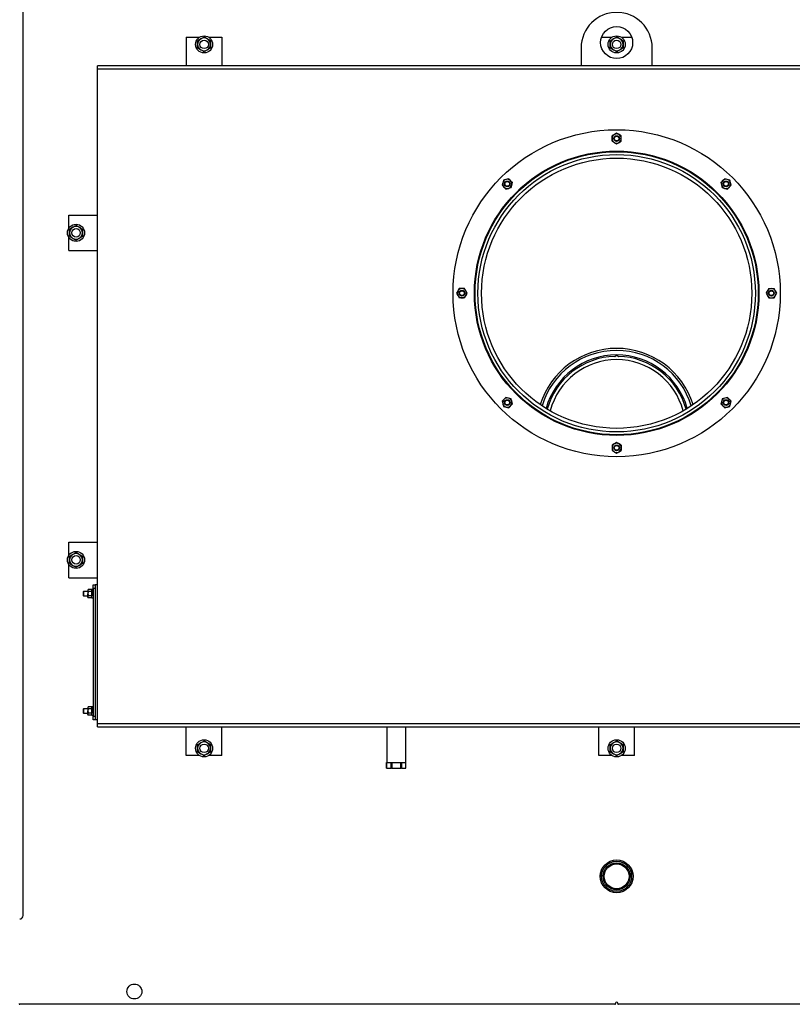
# Model space of a CAD drawing. Units: millimetres. Extents: x -12715 to -835, y -1731 to 6669.
# Drawn here: x -11113 to -10027, y 2676 to 4060 of the extents above; entities that cross this region are included whole.
import ezdxf

# ---------------------------------------------------------------- set-up
doc = ezdxf.new("R2010")
doc.units = ezdxf.units.MM
doc.header["$LTSCALE"] = 10
doc.layers.add('AM_01', color=153, linetype='Continuous', lineweight=25)
doc.layers.add('AM_6', color=2, linetype='Continuous', lineweight=35)

# ---------------------------------------------------------------- blocks, each defined once
blk = doc.blocks.new('P-BNX2000')
at = {"layer": 'AM_01', "linetype": 'Continuous', "lineweight": 25}
for p, q in [((-11108.1, 2800.5), (-11108.1, 4520.5)), ((-10878.9, 4035.5), (-10860.5, 4035.5)), ((-10878.9, 4035.5), (-10878.9, 3995.5)), ((-10847.2, 4035.5), (-10828.9, 4035.5)), ((-10828.9, 4035.5), (-10828.9, 3995.5)), ((-10295.1, 4035.5), (-10280.5, 4035.5)), ((-10267.2, 4035.5), (-10252.7, 4035.5)), ((-10323.9, 4020.5), (-10323.9, 3995.5)), ((-10223.9, 3995.5), (-10223.9, 4020.5)), ((-9543.9, 3995.5), (-11003.9, 3995.5)), ((-11003.9, 3990.5), (-11003.9, 3995.5)), ((-9543.9, 3990.5), (-11003.9, 3990.5)), ((-11003.9, 3070.5), (-11003.9, 3990.5)), ((-10273.9, 3900.5), (-10277.1, 3898.6)), ((-10267.4, 3896.8), (-10270.6, 3898.6)), ((-10280.4, 3889.3), (-10277.1, 3887.4)), ((-10273.9, 3885.5), (-10270.6, 3887.4)), ((-10425.7, 3836.6), (-10429.4, 3835.6)), ((-10433, 3834.6), (-10434, 3831)), ((-10429.6, 3822.1), (-10426, 3823)), ((-10422.4, 3824), (-10421.4, 3827.6)), ((-10127.3, 3831.2), (-10126.4, 3827.6)), ((-10125.4, 3824), (-10121.8, 3823)), ((-10114.8, 3834.6), (-10118.4, 3835.6)), ((-10112.8, 3827.4), (-10113.8, 3831)), ((-11043.9, 3785.5), (-11003.9, 3785.5)), ((-11043.9, 3767.1), (-11043.9, 3785.5)), ((-11043.9, 3735.5), (-11043.9, 3753.9)), ((-11043.9, 3735.5), (-11003.9, 3735.5)), ((-10498.9, 3675.5), (-10497, 3672.3)), ((-10495.1, 3682), (-10497, 3678.8)), ((-10487.6, 3669), (-10485.7, 3672.3)), ((-10483.9, 3675.5), (-10485.7, 3678.8)), ((-10063.9, 3675.5), (-10062, 3672.3)), ((-10060.1, 3682), (-10062, 3678.8)), ((-10052.6, 3669), (-10050.7, 3672.3)), ((-10048.9, 3675.5), (-10050.7, 3678.8)), ((-10434.9, 3523.7), (-10434, 3520)), ((-10422.4, 3527), (-10426, 3528)), ((-10420.4, 3519.8), (-10421.4, 3523.4)), ((-10125.4, 3527), (-10126.4, 3523.4)), ((-10118.1, 3529), (-10121.8, 3528)), ((-10114.8, 3516.4), (-10113.8, 3520)), ((-10433, 3516.4), (-10429.4, 3515.4)), ((-10122, 3514.5), (-10118.4, 3515.4)), ((-10273.9, 3465.5), (-10277.1, 3463.6)), ((-10267.4, 3461.8), (-10270.6, 3463.6)), ((-10280.4, 3454.3), (-10277.1, 3452.4)), ((-10273.9, 3450.5), (-10270.6, 3452.4)), ((-11043.9, 3325.5), (-11003.9, 3325.5)), ((-11043.9, 3307.1), (-11043.9, 3325.5)), ((-11043.9, 3275.5), (-11043.9, 3293.9)), ((-11043.9, 3275.5), (-11003.9, 3275.5)), ((-11023.3, 3256), (-11023.9, 3255.5)), ((-11023.9, 3255.5), (-11023.9, 3250.6)), ((-11017.2, 3256), (-11023.3, 3256)), ((-11023.3, 3256), (-11023.3, 3250)), ((-11016.7, 3258.8), (-11017.2, 3258)), ((-11016.7, 3258.8), (-11017.2, 3257.3)), ((-11017.2, 3258), (-11017.2, 3257.3)), ((-11017.2, 3257.3), (-11017.2, 3253)), ((-11016.7, 3255.9), (-11017.2, 3253)), ((-11011.9, 3258.8), (-11016.7, 3258.8)), ((-11011.9, 3255.9), (-11016.7, 3255.9)), ((-11011.5, 3258), (-11011.9, 3258.8)), ((-11011.9, 3258.8), (-11011.5, 3257.3)), ((-11011.9, 3255.9), (-11011.5, 3253)), ((-11009.9, 3259), (-11011.5, 3259)), ((-11011.5, 3247), (-11011.5, 3259)), ((-11009.9, 3260.5), (-11009.9, 3265.5)), ((-11009.9, 3265.5), (-11006.9, 3265.5)), ((-11006.9, 3260.5), (-11009.9, 3260.5)), ((-11009.9, 3260.5), (-11009.9, 3080.5)), ((-11003.9, 3265.5), (-11006.9, 3265.5)), ((-11006.9, 3265.5), (-11006.9, 3075.5)), ((-11006.9, 3260.5), (-11006.9, 3080.5)), ((-11023.9, 3250.6), (-11023.3, 3250)), ((-11023.3, 3250), (-11017.2, 3250)), ((-11017.2, 3248.7), (-11017.2, 3253)), ((-11017.2, 3248.7), (-11017.2, 3248)), ((-11017.2, 3248), (-11016.7, 3247.2)), ((-11011.9, 3250.1), (-11016.7, 3250.1)), ((-11011.9, 3247.2), (-11016.7, 3247.2)), ((-11011.9, 3247.2), (-11011.5, 3248)), ((-11011.5, 3247), (-11009.9, 3247)), ((-11023.3, 3091), (-11023.9, 3090.5)), ((-11023.9, 3090.5), (-11023.9, 3085.6)), ((-11017.2, 3091), (-11023.3, 3091)), ((-11023.3, 3091), (-11023.3, 3085)), ((-11016.7, 3093.8), (-11017.2, 3093)), ((-11016.7, 3093.8), (-11017.2, 3092.3)), ((-11017.2, 3093), (-11017.2, 3092.3)), ((-11017.2, 3092.3), (-11017.2, 3088)), ((-11016.7, 3090.9), (-11017.2, 3088)), ((-11017.2, 3083.7), (-11017.2, 3088)), ((-11011.9, 3093.8), (-11016.7, 3093.8)), ((-11011.9, 3090.9), (-11016.7, 3090.9)), ((-11011.5, 3093), (-11011.9, 3093.8)), ((-11011.9, 3093.8), (-11011.5, 3092.3)), ((-11011.9, 3090.9), (-11011.5, 3088)), ((-11009.9, 3094), (-11011.5, 3094)), ((-11011.5, 3093.7), (-11011.5, 3094)), ((-11011.5, 3082), (-11011.5, 3093.7)), ((-11023.9, 3085.6), (-11023.3, 3085)), ((-11023.3, 3085), (-11017.2, 3085)), ((-11017.2, 3083.7), (-11017.2, 3083)), ((-11017.2, 3083), (-11016.7, 3082.2)), ((-11011.9, 3085.1), (-11016.7, 3085.1)), ((-11011.9, 3082.2), (-11016.7, 3082.2)), ((-11011.9, 3082.2), (-11011.5, 3083)), ((-11011.5, 3082), (-11009.9, 3082)), ((-11009.9, 3080.5), (-11006.9, 3080.5)), ((-11009.9, 3075.5), (-11009.9, 3080.5)), ((-11006.9, 3075.5), (-11009.9, 3075.5)), ((-11003.9, 3075.5), (-11006.9, 3075.5)), ((-11003.9, 3065.5), (-11003.9, 3070.5)), ((-11003.9, 3070.5), (-9543.9, 3070.5)), ((-11003.9, 3065.5), (-9543.9, 3065.5)), ((-10878.9, 3025.5), (-10878.9, 3065.5)), ((-10828.9, 3025.5), (-10828.9, 3065.5)), ((-10597.2, 3065.5), (-10597.2, 3015.5)), ((-10570.5, 3015.5), (-10570.5, 3065.5)), ((-10298.9, 3025.5), (-10298.9, 3065.5)), ((-10248.9, 3025.5), (-10248.9, 3065.5)), ((-10860.5, 3025.5), (-10878.9, 3025.5)), ((-10828.9, 3025.5), (-10847.2, 3025.5)), ((-10280.5, 3025.5), (-10298.9, 3025.5)), ((-10248.9, 3025.5), (-10267.2, 3025.5)), ((-10597.6, 3007.5), (-10597.6, 3015.5)), ((-10597.6, 3015.5), (-10597.3, 3015.5)), ((-10597.3, 3007.5), (-10597.6, 3007.5)), ((-10597.3, 3015.5), (-10597.3, 3007.5)), ((-10597.3, 3015.5), (-10597.2, 3015.5)), ((-10597.3, 3007.5), (-10591, 3007.5)), ((-10597.2, 3015.5), (-10591.3, 3015.5)), ((-10591.3, 3015.5), (-10591, 3015.5)), ((-10591, 3007.5), (-10591, 3015.5)), ((-10591, 3015.5), (-10590, 3015.5)), ((-10590, 3007.5), (-10591, 3007.5)), ((-10590, 3015.5), (-10590, 3007.5)), ((-10590, 3015.5), (-10589.7, 3015.5)), ((-10590, 3007.5), (-10577.2, 3007.5)), ((-10589.7, 3015.5), (-10578, 3015.5)), ((-10578, 3015.5), (-10577.2, 3015.5)), ((-10577.2, 3007.5), (-10577.2, 3015.5)), ((-10577.2, 3015.5), (-10576.5, 3015.5)), ((-10576.5, 3007.5), (-10577.2, 3007.5)), ((-10576.5, 3015.5), (-10576.5, 3007.5)), ((-10576.5, 3015.5), (-10576.4, 3015.5)), ((-10576.5, 3015.5), (-10570.6, 3015.5)), ((-10576.5, 3007.5), (-10570.2, 3007.5)), ((-10570.6, 3015.5), (-10570.2, 3015.5)), ((-10570.2, 3007.5), (-10570.2, 3015.5)), ((-10295, 2864.7), (-10295, 2855.5)), ((-10252.8, 2855.5), (-10252.8, 2864.7)), ((-11113.9, 2675.5), (-11112.9, 2675.5)), ((-10276.4, 2675.5), (-11112.9, 2675.5)), ((-10275.4, 2677), (-10275.4, 2676.5)), ((-10272.4, 2676.5), (-10272.4, 2677)), ((-9434.9, 2675.5), (-10271.4, 2675.5))]:
    blk.add_line(p, q, dxfattribs=at)
for centre, radius in [((-10273.9, 4028), 22.5), ((-10853.9, 4025.5), 12), ((-10853.9, 4025.5), 6), ((-10273.9, 4025.5), 12), ((-10273.9, 4025.5), 6), ((-10273.9, 3675.5), 230), ((-10273.9, 3893), 4), ((-10273.9, 3893), 3.31), ((-10273.9, 3675.5), 200), ((-10273.9, 3675.5), 199), ((-10273.9, 3675.5), 195), ((-10273.9, 3675.5), 190), ((-10427.7, 3829.3), 4), ((-10427.7, 3829.3), 3.31), ((-10120.1, 3829.3), 4), ((-10120.1, 3829.3), 3.31), ((-11033.9, 3760.5), 12), ((-11033.9, 3760.5), 6), ((-10491.4, 3675.5), 4), ((-10491.4, 3675.5), 3.31), ((-10056.4, 3675.5), 4), ((-10056.4, 3675.5), 3.31), ((-10427.7, 3521.7), 4), ((-10427.7, 3521.7), 3.31), ((-10120.1, 3521.7), 4), ((-10120.1, 3521.7), 3.31), ((-10273.9, 3458), 4), ((-10273.9, 3458), 3.31), ((-11033.9, 3300.5), 12), ((-11033.9, 3300.5), 6), ((-10853.9, 3035.5), 12), ((-10273.9, 3035.5), 12), ((-10853.9, 3035.5), 6), ((-10273.9, 3035.5), 6), ((-10273.9, 2855.5), 23), ((-10273.9, 2855.5), 21.1), ((-10273.9, 2855.5), 19.1), ((-10273.9, 2855.5), 17.5), ((-10951.9, 2693.5), 10.5)]:
    blk.add_circle(centre, radius, dxfattribs=at)
for centre, radius, start, end in [((-10273.9, 4020.5), 50, 0, 180), ((-10853.9, 4025.5), 9, 120, 180), ((-10853.9, 4025.5), 9, 60, 120), ((-10853.9, 4025.5), 9, 0, 60), ((-10273.9, 4025.5), 9, 120, 180), ((-10273.9, 4025.5), 9, 60, 120), ((-10273.9, 4025.5), 9, 0, 60), ((-10853.9, 4025.5), 9, 180, 240), ((-10853.9, 4025.5), 9, 240, 300), ((-10853.9, 4025.5), 9, 300, 0), ((-10273.9, 4025.5), 9, 180, 240), ((-10273.9, 4025.5), 9, 240, 300), ((-10273.9, 4025.5), 9, 300, 0), ((-10273.9, 3893), 6.5, 120, 180), ((-10273.9, 3893), 6.5, 180, 240), ((-10273.9, 3893), 6.5, 60, 120), ((-10273.9, 3893), 6.5, 0, 60), ((-10273.9, 3893), 6.5, 300, 0), ((-10273.9, 3893), 6.5, 240, 300), ((-10427.7, 3829.3), 6.5, 45, 105), ((-10120.1, 3829.3), 6.5, 75, 135), ((-10427.7, 3829.3), 6.5, 165, 225), ((-10427.7, 3829.3), 6.5, 105, 165), ((-10427.7, 3829.3), 6.5, 225, 285), ((-10427.7, 3829.3), 6.5, 285, 345), ((-10427.7, 3829.3), 6.5, 345, 45), ((-10120.1, 3829.3), 6.5, 135, 195), ((-10120.1, 3829.3), 6.5, 195, 255), ((-10120.1, 3829.3), 6.5, 255, 315), ((-10120.1, 3829.3), 6.5, 15, 75), ((-10120.1, 3829.3), 6.5, 315, 15), ((-11033.9, 3760.5), 9, 120, 180), ((-11033.9, 3760.5), 9, 60, 120), ((-11033.9, 3760.5), 9, 0, 60), ((-11033.9, 3760.5), 9, 180, 240), ((-11033.9, 3760.5), 9, 240, 300), ((-11033.9, 3760.5), 9, 300, 0), ((-10491.4, 3675.5), 6.5, 150, 210), ((-10491.4, 3675.5), 6.5, 90, 150), ((-10491.4, 3675.5), 6.5, 210, 270), ((-10491.4, 3675.5), 6.5, 30, 90), ((-10491.4, 3675.5), 6.5, 270, 330), ((-10491.4, 3675.5), 6.5, 330, 30), ((-10056.4, 3675.5), 6.5, 150, 210), ((-10056.4, 3675.5), 6.5, 90, 150), ((-10056.4, 3675.5), 6.5, 210, 270), ((-10056.4, 3675.5), 6.5, 30, 90), ((-10056.4, 3675.5), 6.5, 270, 330), ((-10056.4, 3675.5), 6.5, 330, 30), ((-10273.9, 3485.5), 112.5, 17.2286, 162.7714), ((-10273.9, 3485.5), 109.6, 16.7556, 163.2444), ((-10273.9, 3485.5), 103.2, 15.7504, 164.2496), ((-10273.9, 3485.5), 101.2, 91.4609, 164.5627), ((-10273.9, 3485.5), 101.2, 15.4373, 88.5391), ((-10273.9, 3485.5), 96.6, 14.7346, 165.2654), ((-10427.7, 3521.7), 6.5, 135, 195), ((-10427.7, 3521.7), 6.5, 195, 255), ((-10427.7, 3521.7), 6.5, 75, 135), ((-10427.7, 3521.7), 6.5, 15, 75), ((-10427.7, 3521.7), 6.5, 315, 15), ((-10120.1, 3521.7), 6.5, 165, 225), ((-10120.1, 3521.7), 6.5, 105, 165), ((-10120.1, 3521.7), 6.5, 45, 105), ((-10120.1, 3521.7), 6.5, 285, 345), ((-10120.1, 3521.7), 6.5, 345, 45), ((-10427.7, 3521.7), 6.5, 255, 315), ((-10120.1, 3521.7), 6.5, 225, 285), ((-10273.9, 3458), 6.5, 120, 180), ((-10273.9, 3458), 6.5, 60, 120), ((-10273.9, 3458), 6.5, 0, 60), ((-10273.9, 3458), 6.5, 180, 240), ((-10273.9, 3458), 6.5, 240, 300), ((-10273.9, 3458), 6.5, 300, 0), ((-11033.9, 3300.5), 9, 60, 120), ((-11033.9, 3300.5), 9, 120, 180), ((-11033.9, 3300.5), 9, 180, 240), ((-11033.9, 3300.5), 9, 0, 60), ((-11033.9, 3300.5), 9, 300, 0), ((-11033.9, 3300.5), 9, 240, 300), ((-10853.9, 3035.5), 9, 120, 180), ((-10853.9, 3035.5), 9, 180, 240), ((-10853.9, 3035.5), 9, 60, 120), ((-10853.9, 3035.5), 9, 0, 60), ((-10853.9, 3035.5), 9, 300, 0), ((-10273.9, 3035.5), 9, 120, 180), ((-10273.9, 3035.5), 9, 180, 240), ((-10273.9, 3035.5), 9, 60, 120), ((-10273.9, 3035.5), 9, 0, 60), ((-10273.9, 3035.5), 9, 300, 0), ((-10853.9, 3035.5), 9, 240, 300), ((-10273.9, 3035.5), 9, 240, 300), ((-11113.1, 2800.5), 5, 270, 0), ((-11112.9, 2676.5), 1, 180, 270), ((-10276.4, 2676.5), 1, 270, 0), ((-10273.9, 2677), 1.5, 0, 180), ((-10271.4, 2676.5), 1, 180, 270)]:
    blk.add_arc(centre, radius, start, end, dxfattribs=at)
for points, knots in [([(-10862.9, 4030.7), (-10862.1, 4031.1), (-10860.7, 4032), (-10859.1, 4032.9), (-10858.4, 4033.3)], [0, 0, 0, 0, 0.495456, 1, 1, 1, 1]), ([(-10862.9, 4025.5), (-10862.9, 4025.6), (-10862.9, 4026.6), (-10862.9, 4028.3), (-10862.9, 4029.9), (-10862.9, 4030.7)], [0, 0, 0, 0, 0.070092, 0.530782, 1, 1, 1, 1]), ([(-10858.4, 4033.3), (-10858.3, 4033.4), (-10857.5, 4033.8), (-10855.9, 4034.7), (-10854.6, 4035.5), (-10853.9, 4035.9)], [0, 0, 0, 0, 0.070091, 0.530785, 1, 1, 1, 1]), ([(-10849.4, 4033.3), (-10849.8, 4033.5), (-10851.3, 4034.4), (-10852.8, 4035.3), (-10853.9, 4035.9)], [0, 0, 0, 0, 0.268636, 1, 1, 1, 1]), ([(-10844.9, 4030.7), (-10845.3, 4030.9), (-10846.7, 4031.8), (-10848.2, 4032.7), (-10849.4, 4033.3)], [0, 0, 0, 0, 0.257553, 1, 1, 1, 1]), ([(-10844.9, 4030.7), (-10844.9, 4029.9), (-10844.9, 4028.2), (-10844.9, 4026.4), (-10844.9, 4025.5)], [0, 0, 0, 0, 0.495456, 1, 1, 1, 1]), ([(-10282.9, 4030.7), (-10282.1, 4031.1), (-10280.7, 4032), (-10279.1, 4032.9), (-10278.4, 4033.3)], [0, 0, 0, 0, 0.495457, 1, 1, 1, 1]), ([(-10282.9, 4025.5), (-10282.9, 4025.6), (-10282.9, 4026.6), (-10282.9, 4028.3), (-10282.9, 4029.9), (-10282.9, 4030.7)], [0, 0, 0, 0, 0.070092, 0.530782, 1, 1, 1, 1]), ([(-10278.4, 4033.3), (-10278.3, 4033.4), (-10277.5, 4033.8), (-10275.9, 4034.7), (-10274.6, 4035.5), (-10273.9, 4035.9)], [0, 0, 0, 0, 0.070089, 0.530782, 1, 1, 1, 1]), ([(-10269.4, 4033.3), (-10269.8, 4033.5), (-10271.3, 4034.4), (-10272.8, 4035.3), (-10273.9, 4035.9)], [0, 0, 0, 0, 0.268634, 1, 1, 1, 1]), ([(-10264.9, 4030.7), (-10265.3, 4030.9), (-10266.7, 4031.8), (-10268.2, 4032.7), (-10269.4, 4033.3)], [0, 0, 0, 0, 0.257554, 1, 1, 1, 1]), ([(-10264.9, 4030.7), (-10264.9, 4029.9), (-10264.9, 4028.2), (-10264.9, 4026.4), (-10264.9, 4025.5)], [0, 0, 0, 0, 0.495456, 1, 1, 1, 1]), ([(-10862.9, 4020.3), (-10862.9, 4021.2), (-10862.9, 4022.9), (-10862.9, 4024.6), (-10862.9, 4025.5)], [0, 0, 0, 0, 0.495456, 1, 1, 1, 1]), ([(-10858.4, 4017.7), (-10858.8, 4018), (-10860.3, 4018.8), (-10861.8, 4019.7), (-10862.9, 4020.3)], [0, 0, 0, 0, 0.268639, 1, 1, 1, 1]), ([(-10853.9, 4015.1), (-10854.3, 4015.3), (-10855.7, 4016.2), (-10857.2, 4017.1), (-10858.4, 4017.7)], [0, 0, 0, 0, 0.2575555, 1, 1, 1, 1]), ([(-10849.4, 4017.7), (-10849.5, 4017.7), (-10850.3, 4017.2), (-10851.8, 4016.3), (-10853.2, 4015.5), (-10853.9, 4015.1)], [0, 0, 0, 0, 0.070092, 0.530781, 1, 1, 1, 1]), ([(-10844.9, 4020.3), (-10845.6, 4019.9), (-10847.1, 4019), (-10848.6, 4018.2), (-10849.4, 4017.7)], [0, 0, 0, 0, 0.495458, 1, 1, 1, 1]), ([(-10844.9, 4025.5), (-10844.9, 4025.4), (-10844.9, 4024.5), (-10844.9, 4022.7), (-10844.9, 4021.1), (-10844.9, 4020.3)], [0, 0, 0, 0, 0.070092, 0.530782, 1, 1, 1, 1]), ([(-10282.9, 4020.3), (-10282.9, 4021.2), (-10282.9, 4022.9), (-10282.9, 4024.6), (-10282.9, 4025.5)], [0, 0, 0, 0, 0.495456, 1, 1, 1, 1]), ([(-10278.4, 4017.7), (-10278.8, 4018), (-10280.3, 4018.8), (-10281.8, 4019.7), (-10282.9, 4020.3)], [0, 0, 0, 0, 0.268637, 1, 1, 1, 1]), ([(-10273.9, 4015.1), (-10274.3, 4015.3), (-10275.7, 4016.2), (-10277.2, 4017.1), (-10278.4, 4017.7)], [0, 0, 0, 0, 0.257557, 1, 1, 1, 1]), ([(-10269.4, 4017.7), (-10269.5, 4017.7), (-10270.3, 4017.2), (-10271.8, 4016.3), (-10273.2, 4015.5), (-10273.9, 4015.1)], [0, 0, 0, 0, 0.070089, 0.530782, 1, 1, 1, 1]), ([(-10264.9, 4020.3), (-10265.6, 4019.9), (-10267.1, 4019), (-10268.6, 4018.2), (-10269.4, 4017.7)], [0, 0, 0, 0, 0.495455, 1, 1, 1, 1]), ([(-10264.9, 4025.5), (-10264.9, 4025.4), (-10264.9, 4024.5), (-10264.9, 4022.7), (-10264.9, 4021.1), (-10264.9, 4020.3)], [0, 0, 0, 0, 0.070092, 0.530782, 1, 1, 1, 1]), ([(-10277.1, 3898.6), (-10277.2, 3898.6), (-10278.3, 3898), (-10279.4, 3897.3), (-10280.4, 3896.8)], [0, 0, 0, 0, 0.070216, 1, 1, 1, 1]), ([(-10280.4, 3893), (-10280.4, 3893.4), (-10280.4, 3894.6), (-10280.4, 3895.9), (-10280.4, 3896.8)], [0, 0, 0, 0, 0.268634, 1, 1, 1, 1]), ([(-10280.4, 3889.3), (-10280.4, 3889.6), (-10280.4, 3890.8), (-10280.4, 3892.1), (-10280.4, 3893)], [0, 0, 0, 0, 0.257543, 1, 1, 1, 1]), ([(-10270.6, 3898.6), (-10270.7, 3898.7), (-10271.8, 3899.3), (-10272.9, 3899.9), (-10273.9, 3900.5)], [0, 0, 0, 0, 0.070214, 1, 1, 1, 1]), ([(-10267.4, 3893), (-10267.4, 3893.4), (-10267.4, 3894.6), (-10267.4, 3895.9), (-10267.4, 3896.8)], [0, 0, 0, 0, 0.268634, 1, 1, 1, 1]), ([(-10267.4, 3889.3), (-10267.4, 3889.6), (-10267.4, 3890.8), (-10267.4, 3892.1), (-10267.4, 3893)], [0, 0, 0, 0, 0.257543, 1, 1, 1, 1]), ([(-10277.1, 3887.4), (-10277, 3887.3), (-10276, 3886.7), (-10274.9, 3886.1), (-10273.9, 3885.5)], [0, 0, 0, 0, 0.070216, 1, 1, 1, 1]), ([(-10270.6, 3887.4), (-10270.5, 3887.4), (-10269.5, 3888.1), (-10268.4, 3888.7), (-10267.4, 3889.3)], [0, 0, 0, 0, 0.070216, 1, 1, 1, 1]), ([(-10423.1, 3833.9), (-10423.3, 3834.1), (-10424.2, 3835), (-10425.1, 3835.9), (-10425.7, 3836.6)], [0, 0, 0, 0, 0.268633, 1, 1, 1, 1]), ([(-10124.7, 3833.9), (-10124.4, 3834.1), (-10123.5, 3835), (-10122.7, 3835.9), (-10122, 3836.6)], [0, 0, 0, 0, 0.268633, 1, 1, 1, 1]), ([(-10118.4, 3835.6), (-10118.5, 3835.6), (-10119.7, 3835.9), (-10120.9, 3836.3), (-10122, 3836.6)], [0, 0, 0, 0, 0.070214, 1, 1, 1, 1]), ([(-10434, 3831), (-10434, 3830.9), (-10434.3, 3829.7), (-10434.6, 3828.5), (-10434.9, 3827.4)], [0, 0, 0, 0, 0.070217, 1, 1, 1, 1]), ([(-10432.3, 3824.7), (-10432.5, 3825), (-10433.4, 3825.8), (-10434.3, 3826.7), (-10434.9, 3827.4)], [0, 0, 0, 0, 0.268633, 1, 1, 1, 1]), ([(-10429.4, 3835.6), (-10429.4, 3835.6), (-10430.7, 3835.2), (-10431.9, 3834.9), (-10433, 3834.6)], [0, 0, 0, 0, 0.070217, 1, 1, 1, 1]), ([(-10429.6, 3822.1), (-10429.8, 3822.3), (-10430.7, 3823.1), (-10431.6, 3824), (-10432.3, 3824.7)], [0, 0, 0, 0, 0.257542, 1, 1, 1, 1]), ([(-10426, 3823), (-10425.9, 3823), (-10424.7, 3823.4), (-10423.5, 3823.7), (-10422.4, 3824)], [0, 0, 0, 0, 0.0702164, 1, 1, 1, 1]), ([(-10420.4, 3831.2), (-10420.6, 3831.5), (-10421.5, 3832.3), (-10422.4, 3833.2), (-10423.1, 3833.9)], [0, 0, 0, 0, 0.257547, 1, 1, 1, 1]), ([(-10421.4, 3827.6), (-10421.4, 3827.7), (-10421, 3828.9), (-10420.7, 3830.1), (-10420.4, 3831.2)], [0, 0, 0, 0, 0.070217, 1, 1, 1, 1]), ([(-10127.3, 3831.2), (-10127.1, 3831.5), (-10126.2, 3832.3), (-10125.3, 3833.2), (-10124.7, 3833.9)], [0, 0, 0, 0, 0.257547, 1, 1, 1, 1]), ([(-10126.4, 3827.6), (-10126.3, 3827.5), (-10126, 3826.3), (-10125.7, 3825.1), (-10125.4, 3824)], [0, 0, 0, 0, 0.070214, 1, 1, 1, 1]), ([(-10121.8, 3823), (-10121.7, 3823), (-10120.5, 3822.7), (-10119.3, 3822.4), (-10118.1, 3822.1)], [0, 0, 0, 0, 0.0702128, 1, 1, 1, 1]), ([(-10118.1, 3822.1), (-10117.9, 3822.3), (-10117.1, 3823.1), (-10116.2, 3824), (-10115.5, 3824.7)], [0, 0, 0, 0, 0.257542, 1, 1, 1, 1]), ([(-10115.5, 3824.7), (-10115.2, 3825), (-10114.3, 3825.8), (-10113.5, 3826.7), (-10112.8, 3827.4)], [0, 0, 0, 0, 0.268633, 1, 1, 1, 1]), ([(-10113.8, 3831), (-10113.8, 3831.1), (-10114.2, 3832.3), (-10114.5, 3833.5), (-10114.8, 3834.6)], [0, 0, 0, 0, 0.070218, 1, 1, 1, 1]), ([(-11042.9, 3765.7), (-11042.1, 3766.1), (-11040.7, 3767), (-11039.1, 3767.9), (-11038.4, 3768.3)], [0, 0, 0, 0, 0.495455, 1, 1, 1, 1]), ([(-11038.4, 3768.3), (-11038.3, 3768.4), (-11037.5, 3768.8), (-11035.9, 3769.7), (-11034.6, 3770.5), (-11033.9, 3770.9)], [0, 0, 0, 0, 0.0700926, 0.5307852, 1, 1, 1, 1]), ([(-11033.9, 3770.9), (-11033.5, 3770.7), (-11032, 3769.8), (-11030.5, 3769), (-11029.4, 3768.3)], [0, 0, 0, 0, 0.257556, 1, 1, 1, 1]), ([(-11029.4, 3768.3), (-11029, 3768.1), (-11027.4, 3767.2), (-11026, 3766.3), (-11024.9, 3765.7)], [0, 0, 0, 0, 0.268635, 1, 1, 1, 1]), ([(-11042.9, 3760.5), (-11042.9, 3760.6), (-11042.9, 3761.6), (-11042.9, 3763.3), (-11042.9, 3764.9), (-11042.9, 3765.7)], [0, 0, 0, 0, 0.0700895, 0.5307829, 1, 1, 1, 1]), ([(-11042.9, 3755.3), (-11042.9, 3756.2), (-11042.9, 3757.9), (-11042.9, 3759.6), (-11042.9, 3760.5)], [0, 0, 0, 0, 0.495455, 1, 1, 1, 1]), ([(-11042.9, 3755.3), (-11042.5, 3755.1), (-11041, 3754.2), (-11039.5, 3753.4), (-11038.4, 3752.7)], [0, 0, 0, 0, 0.257556, 1, 1, 1, 1]), ([(-11038.4, 3752.7), (-11038, 3752.5), (-11036.4, 3751.6), (-11035, 3750.7), (-11033.9, 3750.1)], [0, 0, 0, 0, 0.268635, 1, 1, 1, 1]), ([(-11029.4, 3752.7), (-11029.5, 3752.7), (-11030.3, 3752.2), (-11031.8, 3751.3), (-11033.2, 3750.5), (-11033.9, 3750.1)], [0, 0, 0, 0, 0.0700831, 0.5307806, 1, 1, 1, 1]), ([(-11024.9, 3755.3), (-11025.6, 3754.9), (-11027.1, 3754), (-11028.6, 3753.2), (-11029.4, 3752.7)], [0, 0, 0, 0, 0.49546, 1, 1, 1, 1]), ([(-11024.9, 3765.7), (-11024.9, 3764.9), (-11024.9, 3763.2), (-11024.9, 3761.4), (-11024.9, 3760.5)], [0, 0, 0, 0, 0.495455, 1, 1, 1, 1]), ([(-11024.9, 3760.5), (-11024.9, 3760.4), (-11024.9, 3759.5), (-11024.9, 3757.7), (-11024.9, 3756.1), (-11024.9, 3755.3)], [0, 0, 0, 0, 0.070091, 0.530783, 1, 1, 1, 1]), ([(-10497, 3678.8), (-10497.1, 3678.7), (-10497.7, 3677.6), (-10498.3, 3676.5), (-10498.9, 3675.5)], [0, 0, 0, 0, 0.070216, 1, 1, 1, 1]), ([(-10497, 3672.3), (-10497, 3672.2), (-10496.3, 3671.1), (-10495.7, 3670), (-10495.1, 3669)], [0, 0, 0, 0, 0.070216, 1, 1, 1, 1]), ([(-10491.4, 3682), (-10491.7, 3682), (-10493, 3682), (-10494.2, 3682), (-10495.1, 3682)], [0, 0, 0, 0, 0.268633, 1, 1, 1, 1]), ([(-10487.6, 3682), (-10487.9, 3682), (-10489.2, 3682), (-10490.4, 3682), (-10491.4, 3682)], [0, 0, 0, 0, 0.257547, 1, 1, 1, 1]), ([(-10485.7, 3678.8), (-10485.8, 3678.8), (-10486.4, 3679.9), (-10487, 3681), (-10487.6, 3682)], [0, 0, 0, 0, 0.070216, 1, 1, 1, 1]), ([(-10485.7, 3672.3), (-10485.7, 3672.3), (-10485.1, 3673.4), (-10484.4, 3674.5), (-10483.9, 3675.5)], [0, 0, 0, 0, 0.070216, 1, 1, 1, 1]), ([(-10062, 3678.8), (-10062.1, 3678.7), (-10062.7, 3677.6), (-10063.3, 3676.5), (-10063.9, 3675.5)], [0, 0, 0, 0, 0.070216, 1, 1, 1, 1]), ([(-10062, 3672.3), (-10062, 3672.2), (-10061.3, 3671.1), (-10060.7, 3670), (-10060.1, 3669)], [0, 0, 0, 0, 0.070216, 1, 1, 1, 1]), ([(-10060.1, 3682), (-10059.8, 3682), (-10058.6, 3682), (-10057.3, 3682), (-10056.4, 3682)], [0, 0, 0, 0, 0.257547, 1, 1, 1, 1]), ([(-10056.4, 3682), (-10056, 3682), (-10054.8, 3682), (-10053.5, 3682), (-10052.6, 3682)], [0, 0, 0, 0, 0.268633, 1, 1, 1, 1]), ([(-10050.7, 3678.8), (-10050.8, 3678.8), (-10051.4, 3679.9), (-10052, 3681), (-10052.6, 3682)], [0, 0, 0, 0, 0.070216, 1, 1, 1, 1]), ([(-10050.7, 3672.3), (-10050.7, 3672.3), (-10050.1, 3673.4), (-10049.4, 3674.5), (-10048.9, 3675.5)], [0, 0, 0, 0, 0.070216, 1, 1, 1, 1]), ([(-10491.4, 3669), (-10491.7, 3669), (-10493, 3669), (-10494.2, 3669), (-10495.1, 3669)], [0, 0, 0, 0, 0.268633, 1, 1, 1, 1]), ([(-10487.6, 3669), (-10487.9, 3669), (-10489.2, 3669), (-10490.4, 3669), (-10491.4, 3669)], [0, 0, 0, 0, 0.257547, 1, 1, 1, 1]), ([(-10060.1, 3669), (-10059.8, 3669), (-10058.6, 3669), (-10057.3, 3669), (-10056.4, 3669)], [0, 0, 0, 0, 0.257547, 1, 1, 1, 1]), ([(-10056.4, 3669), (-10056, 3669), (-10054.8, 3669), (-10053.5, 3669), (-10052.6, 3669)], [0, 0, 0, 0, 0.268633, 1, 1, 1, 1]), ([(-10276.5, 3586.6), (-10276.3, 3586.6), (-10276.1, 3586.7), (-10275.7, 3586.9), (-10275.4, 3587.1), (-10275.2, 3587.3), (-10275.2, 3587.4)], [0, 0, 0, 0, 0.227136, 0.453311, 0.77419, 1, 1, 1, 1]), ([(-10275.2, 3587.4), (-10275.1, 3587.6), (-10274.9, 3587.8), (-10274.5, 3588.1), (-10274.1, 3588.2), (-10273.7, 3588.2), (-10273.3, 3588.1), (-10272.9, 3587.8), (-10272.7, 3587.6), (-10272.6, 3587.4), (-10272.6, 3587.4)], [0, 0, 0, 0, 0.21243, 0.340025, 0.4482822, 0.5569097, 0.6576574, 0.7916194, 0.9736553, 1, 1, 1, 1]), ([(-10272.6, 3587.4), (-10272.5, 3587.2), (-10272.3, 3587), (-10271.8, 3586.7), (-10271.5, 3586.6), (-10271.4, 3586.6), (-10271.3, 3586.6)], [0, 0, 0, 0, 0.435259, 0.690718, 0.90808, 1, 1, 1, 1]), ([(-10432.3, 3526.3), (-10432.5, 3526.1), (-10433.4, 3525.2), (-10434.3, 3524.3), (-10434.9, 3523.7)], [0, 0, 0, 0, 0.268633, 1, 1, 1, 1]), ([(-10434, 3520), (-10433.9, 3519.9), (-10433.6, 3518.7), (-10433.3, 3517.5), (-10433, 3516.4)], [0, 0, 0, 0, 0.0702138, 1, 1, 1, 1]), ([(-10429.6, 3529), (-10429.8, 3528.7), (-10430.7, 3527.9), (-10431.6, 3527), (-10432.3, 3526.3)], [0, 0, 0, 0, 0.2575448, 1, 1, 1, 1]), ([(-10426, 3528), (-10426.1, 3528), (-10427.3, 3528.3), (-10428.5, 3528.7), (-10429.6, 3529)], [0, 0, 0, 0, 0.0702128, 1, 1, 1, 1]), ([(-10420.4, 3519.8), (-10420.6, 3519.5), (-10421.5, 3518.7), (-10422.4, 3517.8), (-10423.1, 3517.1)], [0, 0, 0, 0, 0.257547, 1, 1, 1, 1]), ([(-10421.4, 3523.4), (-10421.4, 3523.5), (-10421.7, 3524.7), (-10422.1, 3525.9), (-10422.4, 3527)], [0, 0, 0, 0, 0.070218, 1, 1, 1, 1]), ([(-10126.4, 3523.4), (-10126.4, 3523.3), (-10126.7, 3522.1), (-10127, 3520.9), (-10127.3, 3519.8)], [0, 0, 0, 0, 0.070217, 1, 1, 1, 1]), ([(-10127.3, 3519.8), (-10127.1, 3519.5), (-10126.2, 3518.7), (-10125.3, 3517.8), (-10124.7, 3517.1)], [0, 0, 0, 0, 0.257547, 1, 1, 1, 1]), ([(-10121.8, 3528), (-10121.8, 3528), (-10123.1, 3527.6), (-10124.3, 3527.3), (-10125.4, 3527)], [0, 0, 0, 0, 0.0702173, 1, 1, 1, 1]), ([(-10118.1, 3529), (-10117.9, 3528.7), (-10117.1, 3527.9), (-10116.2, 3527), (-10115.5, 3526.3)], [0, 0, 0, 0, 0.2575448, 1, 1, 1, 1]), ([(-10115.5, 3526.3), (-10115.2, 3526.1), (-10114.3, 3525.2), (-10113.5, 3524.3), (-10112.8, 3523.7)], [0, 0, 0, 0, 0.268633, 1, 1, 1, 1]), ([(-10113.8, 3520), (-10113.8, 3520.1), (-10113.5, 3521.3), (-10113.1, 3522.5), (-10112.8, 3523.7)], [0, 0, 0, 0, 0.0702164, 1, 1, 1, 1]), ([(-10429.4, 3515.4), (-10429.3, 3515.4), (-10428, 3515.1), (-10426.8, 3514.8), (-10425.7, 3514.5)], [0, 0, 0, 0, 0.0702128, 1, 1, 1, 1]), ([(-10423.1, 3517.1), (-10423.3, 3516.9), (-10424.2, 3516), (-10425.1, 3515.1), (-10425.7, 3514.5)], [0, 0, 0, 0, 0.268633, 1, 1, 1, 1]), ([(-10124.7, 3517.1), (-10124.4, 3516.9), (-10123.5, 3516), (-10122.7, 3515.1), (-10122, 3514.5)], [0, 0, 0, 0, 0.268633, 1, 1, 1, 1]), ([(-10118.4, 3515.4), (-10118.3, 3515.5), (-10117.1, 3515.8), (-10115.9, 3516.1), (-10114.8, 3516.4)], [0, 0, 0, 0, 0.070218, 1, 1, 1, 1]), ([(-10277.1, 3463.6), (-10277.2, 3463.6), (-10278.3, 3463), (-10279.4, 3462.3), (-10280.4, 3461.8)], [0, 0, 0, 0, 0.070216, 1, 1, 1, 1]), ([(-10280.4, 3461.8), (-10280.4, 3461.4), (-10280.4, 3460.2), (-10280.4, 3459), (-10280.4, 3458)], [0, 0, 0, 0, 0.257544, 1, 1, 1, 1]), ([(-10270.6, 3463.6), (-10270.7, 3463.7), (-10271.8, 3464.3), (-10272.9, 3464.9), (-10273.9, 3465.5)], [0, 0, 0, 0, 0.070216, 1, 1, 1, 1]), ([(-10267.4, 3461.8), (-10267.4, 3461.4), (-10267.4, 3460.2), (-10267.4, 3459), (-10267.4, 3458)], [0, 0, 0, 0, 0.257544, 1, 1, 1, 1]), ([(-10280.4, 3458), (-10280.4, 3457.7), (-10280.4, 3456.4), (-10280.4, 3455.2), (-10280.4, 3454.3)], [0, 0, 0, 0, 0.268633, 1, 1, 1, 1]), ([(-10277.1, 3452.4), (-10277, 3452.3), (-10276, 3451.7), (-10274.9, 3451.1), (-10273.9, 3450.5)], [0, 0, 0, 0, 0.0702161, 1, 1, 1, 1]), ([(-10270.6, 3452.4), (-10270.5, 3452.4), (-10269.5, 3453.1), (-10268.4, 3453.7), (-10267.4, 3454.3)], [0, 0, 0, 0, 0.070216, 1, 1, 1, 1]), ([(-10267.4, 3458), (-10267.4, 3457.7), (-10267.4, 3456.4), (-10267.4, 3455.2), (-10267.4, 3454.3)], [0, 0, 0, 0, 0.268633, 1, 1, 1, 1]), ([(-11038.4, 3308.3), (-11038.3, 3308.4), (-11037.5, 3308.8), (-11035.9, 3309.7), (-11034.6, 3310.5), (-11033.9, 3310.9)], [0, 0, 0, 0, 0.070091, 0.530785, 1, 1, 1, 1]), ([(-11033.9, 3310.9), (-11033.5, 3310.7), (-11032, 3309.8), (-11030.5, 3309), (-11029.4, 3308.3)], [0, 0, 0, 0, 0.257558, 1, 1, 1, 1]), ([(-11042.9, 3305.7), (-11042.1, 3306.1), (-11040.7, 3307), (-11039.1, 3307.9), (-11038.4, 3308.3)], [0, 0, 0, 0, 0.495454, 1, 1, 1, 1]), ([(-11042.9, 3300.5), (-11042.9, 3300.6), (-11042.9, 3301.6), (-11042.9, 3303.3), (-11042.9, 3304.9), (-11042.9, 3305.7)], [0, 0, 0, 0, 0.070092, 0.530782, 1, 1, 1, 1]), ([(-11042.9, 3295.3), (-11042.9, 3296.2), (-11042.9, 3297.9), (-11042.9, 3299.6), (-11042.9, 3300.5)], [0, 0, 0, 0, 0.495456, 1, 1, 1, 1]), ([(-11029.4, 3308.3), (-11029, 3308.1), (-11027.4, 3307.2), (-11026, 3306.3), (-11024.9, 3305.7)], [0, 0, 0, 0, 0.268637, 1, 1, 1, 1]), ([(-11024.9, 3305.7), (-11024.9, 3304.9), (-11024.9, 3303.2), (-11024.9, 3301.4), (-11024.9, 3300.5)], [0, 0, 0, 0, 0.495456, 1, 1, 1, 1]), ([(-11024.9, 3300.5), (-11024.9, 3300.4), (-11024.9, 3299.5), (-11024.9, 3297.7), (-11024.9, 3296.1), (-11024.9, 3295.3)], [0, 0, 0, 0, 0.070092, 0.530782, 1, 1, 1, 1]), ([(-11042.9, 3295.3), (-11042.5, 3295.1), (-11041, 3294.2), (-11039.5, 3293.4), (-11038.4, 3292.7)], [0, 0, 0, 0, 0.257555, 1, 1, 1, 1]), ([(-11038.4, 3292.7), (-11038, 3292.5), (-11036.4, 3291.6), (-11035, 3290.7), (-11033.9, 3290.1)], [0, 0, 0, 0, 0.268634, 1, 1, 1, 1]), ([(-11029.4, 3292.7), (-11029.5, 3292.7), (-11030.3, 3292.2), (-11031.8, 3291.3), (-11033.2, 3290.5), (-11033.9, 3290.1)], [0, 0, 0, 0, 0.070082, 0.530781, 1, 1, 1, 1]), ([(-11024.9, 3295.3), (-11025.6, 3294.9), (-11027.1, 3294), (-11028.6, 3293.2), (-11029.4, 3292.7)], [0, 0, 0, 0, 0.495458, 1, 1, 1, 1]), ([(-11017.2, 3257.3), (-11017.2, 3257.3), (-11017.2, 3256.8), (-11016.9, 3256.3), (-11016.7, 3255.9)], [0, 0, 0, 0, 0.07024, 1, 1, 1, 1]), ([(-11011.5, 3257.3), (-11011.5, 3257.3), (-11011.5, 3256.8), (-11011.7, 3256.3), (-11011.9, 3255.9)], [0, 0, 0, 0, 0.07024, 1, 1, 1, 1]), ([(-11017.2, 3253), (-11017.2, 3252.9), (-11017.2, 3252), (-11016.9, 3251), (-11016.7, 3250.1)], [0, 0, 0, 0, 0.070196, 1, 1, 1, 1]), ([(-11017.2, 3248.7), (-11017.2, 3248.8), (-11017.1, 3249.3), (-11016.9, 3249.8), (-11016.7, 3250.1)], [0, 0, 0, 0, 0.268662, 1, 1, 1, 1]), ([(-11016.7, 3247.2), (-11016.8, 3247.4), (-11017.1, 3247.8), (-11017.1, 3248.3), (-11017.2, 3248.7)], [0, 0, 0, 0, 0.257514, 1, 1, 1, 1]), ([(-11011.5, 3253), (-11011.5, 3252.9), (-11011.5, 3252), (-11011.7, 3251), (-11011.9, 3250.1)], [0, 0, 0, 0, 0.0701958, 1, 1, 1, 1]), ([(-11011.5, 3248.7), (-11011.5, 3248.8), (-11011.5, 3249.3), (-11011.7, 3249.8), (-11011.9, 3250.1)], [0, 0, 0, 0, 0.268661, 1, 1, 1, 1]), ([(-11011.9, 3247.2), (-11011.9, 3247.4), (-11011.6, 3247.8), (-11011.5, 3248.3), (-11011.5, 3248.7)], [0, 0, 0, 0, 0.257515, 1, 1, 1, 1]), ([(-11017.2, 3092.3), (-11017.2, 3092.3), (-11017.2, 3091.8), (-11016.9, 3091.3), (-11016.7, 3090.9)], [0, 0, 0, 0, 0.07025, 1, 1, 1, 1]), ([(-11017.2, 3088), (-11017.2, 3087.9), (-11017.2, 3087), (-11016.9, 3086), (-11016.7, 3085.1)], [0, 0, 0, 0, 0.070205, 1, 1, 1, 1]), ([(-11011.5, 3092.3), (-11011.5, 3092.3), (-11011.5, 3091.8), (-11011.7, 3091.3), (-11011.9, 3090.9)], [0, 0, 0, 0, 0.07025, 1, 1, 1, 1]), ([(-11011.5, 3088), (-11011.5, 3087.9), (-11011.5, 3087), (-11011.7, 3086), (-11011.9, 3085.1)], [0, 0, 0, 0, 0.070205, 1, 1, 1, 1]), ([(-11017.2, 3083.7), (-11017.2, 3083.8), (-11017.1, 3084.3), (-11016.9, 3084.8), (-11016.7, 3085.1)], [0, 0, 0, 0, 0.26866, 1, 1, 1, 1]), ([(-11016.7, 3082.2), (-11016.8, 3082.4), (-11017.1, 3082.8), (-11017.1, 3083.3), (-11017.2, 3083.7)], [0, 0, 0, 0, 0.257513, 1, 1, 1, 1]), ([(-11011.5, 3083.7), (-11011.5, 3083.8), (-11011.5, 3084.3), (-11011.7, 3084.8), (-11011.9, 3085.1)], [0, 0, 0, 0, 0.268659, 1, 1, 1, 1]), ([(-11011.9, 3082.2), (-11011.9, 3082.4), (-11011.6, 3082.8), (-11011.5, 3083.3), (-11011.5, 3083.7)], [0, 0, 0, 0, 0.257513, 1, 1, 1, 1]), ([(-10862.9, 3040.7), (-10862.1, 3041.1), (-10860.7, 3042), (-10859.1, 3042.9), (-10858.4, 3043.3)], [0, 0, 0, 0, 0.495452, 1, 1, 1, 1]), ([(-10862.9, 3035.5), (-10862.9, 3035.6), (-10862.9, 3036.6), (-10862.9, 3038.3), (-10862.9, 3039.9), (-10862.9, 3040.7)], [0, 0, 0, 0, 0.0700978, 0.5307822, 1, 1, 1, 1]), ([(-10862.9, 3030.3), (-10862.9, 3031.2), (-10862.9, 3032.9), (-10862.9, 3034.6), (-10862.9, 3035.5)], [0, 0, 0, 0, 0.495462, 1, 1, 1, 1]), ([(-10858.4, 3043.3), (-10858.3, 3043.4), (-10857.5, 3043.8), (-10855.9, 3044.7), (-10854.6, 3045.5), (-10853.9, 3045.9)], [0, 0, 0, 0, 0.070089, 0.530787, 1, 1, 1, 1]), ([(-10849.4, 3043.3), (-10849.8, 3043.5), (-10851.3, 3044.4), (-10852.8, 3045.3), (-10853.9, 3045.9)], [0, 0, 0, 0, 0.268637, 1, 1, 1, 1]), ([(-10844.9, 3040.7), (-10845.3, 3040.9), (-10846.7, 3041.8), (-10848.2, 3042.7), (-10849.4, 3043.3)], [0, 0, 0, 0, 0.257555, 1, 1, 1, 1]), ([(-10844.9, 3040.7), (-10844.9, 3039.9), (-10844.9, 3038.2), (-10844.9, 3036.4), (-10844.9, 3035.5)], [0, 0, 0, 0, 0.495451, 1, 1, 1, 1]), ([(-10844.9, 3035.5), (-10844.9, 3035.4), (-10844.9, 3034.5), (-10844.9, 3032.7), (-10844.9, 3031.1), (-10844.9, 3030.3)], [0, 0, 0, 0, 0.070087, 0.530782, 1, 1, 1, 1]), ([(-10282.9, 3040.7), (-10282.1, 3041.1), (-10280.7, 3042), (-10279.1, 3042.9), (-10278.4, 3043.3)], [0, 0, 0, 0, 0.495453, 1, 1, 1, 1]), ([(-10282.9, 3035.5), (-10282.9, 3035.6), (-10282.9, 3036.6), (-10282.9, 3038.3), (-10282.9, 3039.9), (-10282.9, 3040.7)], [0, 0, 0, 0, 0.0700978, 0.5307822, 1, 1, 1, 1]), ([(-10282.9, 3030.3), (-10282.9, 3031.2), (-10282.9, 3032.9), (-10282.9, 3034.6), (-10282.9, 3035.5)], [0, 0, 0, 0, 0.495462, 1, 1, 1, 1]), ([(-10278.4, 3043.3), (-10278.3, 3043.4), (-10277.5, 3043.8), (-10275.9, 3044.7), (-10274.6, 3045.5), (-10273.9, 3045.9)], [0, 0, 0, 0, 0.070087, 0.530784, 1, 1, 1, 1]), ([(-10269.4, 3043.3), (-10269.8, 3043.5), (-10271.3, 3044.4), (-10272.8, 3045.3), (-10273.9, 3045.9)], [0, 0, 0, 0, 0.2686348, 1, 1, 1, 1]), ([(-10264.9, 3040.7), (-10265.3, 3040.9), (-10266.7, 3041.8), (-10268.2, 3042.7), (-10269.4, 3043.3)], [0, 0, 0, 0, 0.257556, 1, 1, 1, 1]), ([(-10264.9, 3040.7), (-10264.9, 3039.9), (-10264.9, 3038.2), (-10264.9, 3036.4), (-10264.9, 3035.5)], [0, 0, 0, 0, 0.495451, 1, 1, 1, 1]), ([(-10264.9, 3035.5), (-10264.9, 3035.4), (-10264.9, 3034.5), (-10264.9, 3032.7), (-10264.9, 3031.1), (-10264.9, 3030.3)], [0, 0, 0, 0, 0.070087, 0.530782, 1, 1, 1, 1]), ([(-10858.4, 3027.7), (-10858.8, 3028), (-10860.3, 3028.8), (-10861.8, 3029.7), (-10862.9, 3030.3)], [0, 0, 0, 0, 0.268637, 1, 1, 1, 1]), ([(-10853.9, 3025.1), (-10854.3, 3025.3), (-10855.7, 3026.2), (-10857.2, 3027.1), (-10858.4, 3027.7)], [0, 0, 0, 0, 0.257555, 1, 1, 1, 1]), ([(-10849.4, 3027.7), (-10849.5, 3027.7), (-10850.3, 3027.2), (-10851.8, 3026.3), (-10853.2, 3025.5), (-10853.9, 3025.1)], [0, 0, 0, 0, 0.070094, 0.530779, 1, 1, 1, 1]), ([(-10844.9, 3030.3), (-10845.6, 3029.9), (-10847.1, 3029), (-10848.6, 3028.2), (-10849.4, 3027.7)], [0, 0, 0, 0, 0.49546, 1, 1, 1, 1]), ([(-10278.4, 3027.7), (-10278.8, 3028), (-10280.3, 3028.8), (-10281.8, 3029.7), (-10282.9, 3030.3)], [0, 0, 0, 0, 0.268635, 1, 1, 1, 1]), ([(-10273.9, 3025.1), (-10274.3, 3025.3), (-10275.7, 3026.2), (-10277.2, 3027.1), (-10278.4, 3027.7)], [0, 0, 0, 0, 0.257556, 1, 1, 1, 1]), ([(-10269.4, 3027.7), (-10269.5, 3027.7), (-10270.3, 3027.2), (-10271.8, 3026.3), (-10273.2, 3025.5), (-10273.9, 3025.1)], [0, 0, 0, 0, 0.070092, 0.530781, 1, 1, 1, 1]), ([(-10264.9, 3030.3), (-10265.6, 3029.9), (-10267.1, 3029), (-10268.6, 3028.2), (-10269.4, 3027.7)], [0, 0, 0, 0, 0.495456, 1, 1, 1, 1])]:
    blk.add_open_spline(points, degree=3, knots=knots, dxfattribs=at)

msp = doc.modelspace()

# ---------------------------------------------------------------- block references
at = {"layer": 'AM_6'}
msp.add_blockref('P-BNX2000', (0, 0), dxfattribs=at)

doc.saveas('drawing.dxf')
